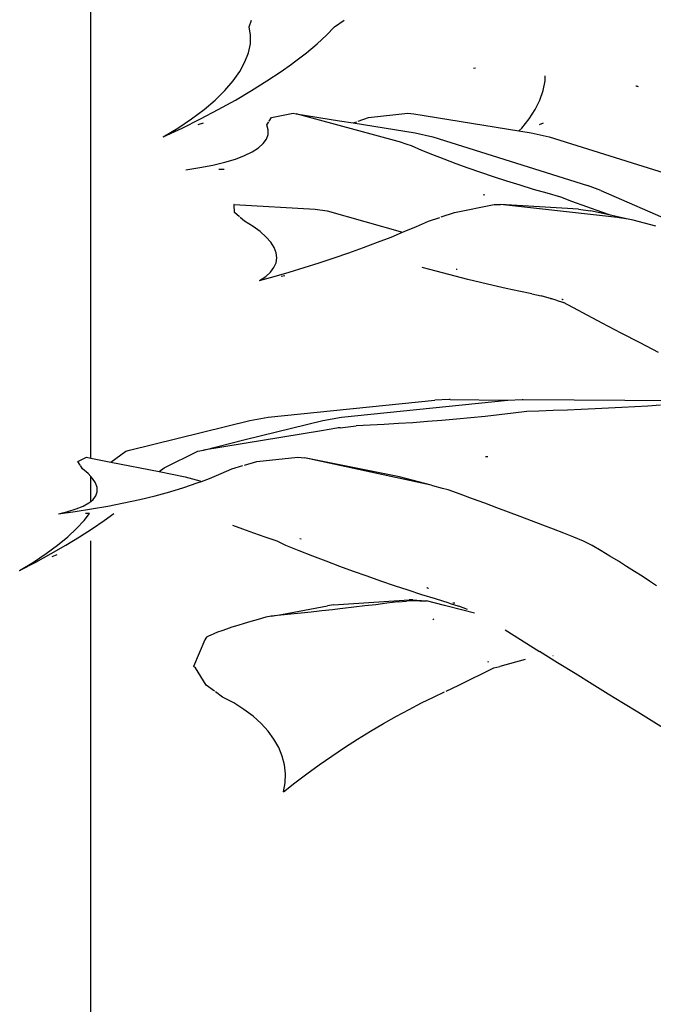
# Model space of a CAD drawing. Units: millimetres. Extents: x 1170 to 5023, y 2643 to 5207.
# Drawn here: x 3211 to 3288, y 3343 to 3462 of the extents above; entities that cross this region are included whole.
import ezdxf

# ---------------------------------------------------------------- set-up
doc = ezdxf.new("R2010")
doc.units = ezdxf.units.MM
doc.layers.add('Edges', color=7, linetype='Continuous')

# ---------------------------------------------------------------- blocks, each defined once
blk = doc.blocks.new('Screen Planter fr')
at = {"layer": 'Edges'}
for p, q in [((-285.9, -598.2), (-285.9, -390.3)), ((-266.72, -545.99), (-266.45, -545.18)), ((-256.36, -545.99), (-255.2, -545.18)), ((-266.55, -547), (-266.72, -545.99)), ((-266.57, -548.05), (-266.55, -547)), ((-258.46, -548.05), (-257.33, -547)), ((-257.33, -547), (-256.36, -545.99)), ((-266.8, -549.14), (-266.57, -548.05)), ((-259.76, -549.14), (-258.46, -548.05)), ((-267.22, -550.25), (-266.8, -549.14)), ((-261.22, -550.25), (-259.76, -549.14)), ((-267.84, -551.39), (-267.22, -550.25)), ((-262.82, -551.39), (-261.58, -550.51)), ((-261.58, -550.51), (-261.22, -550.25)), ((-268.65, -552.54), (-267.84, -551.39)), ((-264.56, -552.54), (-262.82, -551.39)), ((-239.31, -551.02), (-239.54, -551.04)), ((-269.65, -553.7), (-268.65, -552.54)), ((-266.42, -553.7), (-264.56, -552.54)), ((-231.09, -553.7), (-230.87, -552.54)), ((-230.87, -552.54), (-230.85, -551.94)), ((-270.82, -554.86), (-269.65, -553.7)), ((-268.39, -554.86), (-266.42, -553.7)), ((-231.49, -554.86), (-231.09, -553.7)), ((-219.88, -553.13), (-219.82, -553.15)), ((-219.82, -553.15), (-219.77, -553.17)), ((-219.77, -553.17), (-219.69, -553.19)), ((-219.69, -553.19), (-219.61, -553.21)), ((-272.17, -556.01), (-270.82, -554.86)), ((-270.46, -556.01), (-268.39, -554.86)), ((-232.06, -556.01), (-231.49, -554.86)), ((-273.68, -557.14), (-272.17, -556.01)), ((-272.62, -557.14), (-270.46, -556.01)), ((-264.01, -556.99), (-261.38, -556.47)), ((-261.38, -556.47), (-261.02, -556.55)), ((-252.25, -556.99), (-247.48, -556.47)), ((-247.48, -556.47), (-246.76, -556.55)), ((-232.8, -557.14), (-232.06, -556.01)), ((-275.34, -558.25), (-273.68, -557.14)), ((-274.85, -558.25), (-272.62, -557.14)), ((-272.27, -557.65), (-272.93, -557.88)), ((-264.59, -557.86), (-264.34, -557.48)), ((-264.3, -557.43), (-264.01, -556.99)), ((-248.67, -559.87), (-261.02, -556.55)), ((-261.02, -556.55), (-255.78, -557.37)), ((-255.78, -557.37), (-254.11, -557.63)), ((-254.11, -557.63), (-253.67, -557.48)), ((-254.11, -557.63), (-246.62, -558.84)), ((-253.51, -557.43), (-252.25, -556.99)), ((-246.76, -556.55), (-234.04, -558.6)), ((-233.7, -558.25), (-232.8, -557.14)), ((-231.11, -557.65), (-231.6, -557.88)), ((-277.14, -559.33), (-274.85, -558.25)), ((-277.14, -559.33), (-275.34, -558.25)), ((-264.41, -558.45), (-264.59, -557.86)), ((-264.42, -559.03), (-264.41, -558.45)), ((-246.62, -558.84), (-244.48, -559.31)), ((-234.04, -558.6), (-233.7, -558.25)), ((-234.04, -558.6), (-232.54, -558.84)), ((-232.54, -558.84), (-230.39, -559.31)), ((-265.01, -560.13), (-264.62, -559.59)), ((-264.62, -559.59), (-264.42, -559.03)), ((-248.51, -559.92), (-248.67, -559.87)), ((-247.57, -560.23), (-248.51, -559.92)), ((-244.48, -559.31), (-225.72, -565.2)), ((-230.39, -559.31), (-211.64, -565.2)), ((-267.28, -561.59), (-266.35, -561.13)), ((-266.35, -561.13), (-265.59, -560.64)), ((-265.59, -560.64), (-265.01, -560.13)), ((-247.04, -560.41), (-247.57, -560.23)), ((-245.78, -560.95), (-247.04, -560.41)), ((-244.46, -561.49), (-245.78, -560.95)), ((-271.1, -562.74), (-269.67, -562.39)), ((-269.67, -562.39), (-268.39, -562.01)), ((-268.39, -562.01), (-267.28, -561.59)), ((-243.08, -562.03), (-244.46, -561.49)), ((-241.65, -562.57), (-243.08, -562.03)), ((-274.4, -563.3), (-272.68, -563.04)), ((-272.68, -563.04), (-271.1, -562.74)), ((-269.75, -563.28), (-270.37, -563.28)), ((-240.18, -563.11), (-241.65, -562.57)), ((-238.66, -563.64), (-240.18, -563.11)), ((-237.1, -564.16), (-238.66, -563.64)), ((-235.52, -564.68), (-237.1, -564.16)), ((-233.9, -565.18), (-235.52, -564.68)), ((-232.27, -565.68), (-233.9, -565.18)), ((-230.62, -566.15), (-232.27, -565.68)), ((-224.12, -565.81), (-225.72, -565.2)), ((-224.12, -565.81), (-208.96, -572.45)), ((-238.16, -566.36), (-238.37, -566.33)), ((-228.96, -566.62), (-230.62, -566.15)), ((-227.63, -567.13), (-228.96, -566.62)), ((-225.82, -567.79), (-227.63, -567.13)), ((-268.53, -567.5), (-268.58, -567.52)), ((-268.53, -567.54), (-268.58, -567.52)), ((-268.53, -567.54), (-268.53, -567.5)), ((-268.53, -567.5), (-258.71, -568.07)), ((-268.5, -568.47), (-268.53, -567.54)), ((-258.71, -568.07), (-257.27, -568.28)), ((-257.27, -568.28), (-248.13, -570.87)), ((-241.86, -568.47), (-237.04, -567.5)), ((-237.04, -567.5), (-236.27, -567.52)), ((-222.08, -569.08), (-236.27, -567.52)), ((-226.81, -568.07), (-236.27, -567.52)), ((-226.81, -568.07), (-225.37, -568.28)), ((-224.01, -568.43), (-225.82, -567.79)), ((-222.94, -568.81), (-225.37, -568.28)), ((-222.94, -568.81), (-224.01, -568.43)), ((-267.88, -569), (-268.5, -568.47)), ((-267.27, -569.52), (-267.8, -569.06)), ((-266.24, -570.15), (-267.27, -569.52)), ((-246.43, -570.15), (-245.01, -569.52)), ((-245.01, -569.52), (-243.63, -569.06)), ((-243.44, -569), (-241.86, -568.47)), ((-222.27, -568.95), (-222.94, -568.81)), ((-220.82, -569.29), (-222.27, -568.95)), ((-221.9, -569.11), (-222.08, -569.08)), ((-220.82, -569.29), (-221.9, -569.11)), ((-220.2, -569.39), (-220.82, -569.29)), ((-218.83, -569.75), (-220.2, -569.39)), ((-265.37, -570.79), (-266.24, -570.15)), ((-264.64, -571.44), (-265.37, -570.79)), ((-248.13, -570.87), (-247.94, -570.79)), ((-247.94, -570.79), (-246.43, -570.15)), ((-217.47, -570.11), (-218.83, -569.75)), ((-264.08, -572.08), (-264.64, -571.44)), ((-251.17, -572.08), (-249.52, -571.44)), ((-249.52, -571.44), (-248.13, -570.87)), ((-263.68, -572.72), (-264.08, -572.08)), ((-263.44, -573.35), (-263.68, -572.72)), ((-254.64, -573.35), (-252.88, -572.72)), ((-252.88, -572.72), (-251.17, -572.08)), ((-263.45, -574.56), (-263.36, -573.96)), ((-263.36, -573.96), (-263.44, -573.35)), ((-258.23, -574.56), (-256.42, -573.96)), ((-256.42, -573.96), (-254.64, -573.35)), ((-264.13, -575.7), (-263.71, -575.14)), ((-263.71, -575.14), (-263.45, -574.56)), ((-261.87, -575.7), (-260.05, -575.14)), ((-260.05, -575.14), (-258.23, -574.56)), ((-244.82, -575.38), (-245.75, -575.12)), ((-243.3, -575.79), (-244.82, -575.38)), ((-241.51, -575.37), (-241.65, -575.36)), ((-265.45, -576.72), (-263.67, -576.22)), ((-265.45, -576.72), (-264.71, -576.22)), ((-264.71, -576.22), (-264.13, -575.7)), ((-263.67, -576.22), (-261.87, -575.7)), ((-262.41, -576.13), (-262.82, -576.21)), ((-241.78, -576.19), (-243.3, -575.79)), ((-240.24, -576.58), (-241.78, -576.19)), ((-238.7, -576.95), (-240.24, -576.58)), ((-237.15, -577.31), (-238.7, -576.95)), ((-235.59, -577.66), (-237.15, -577.31)), ((-234.03, -578), (-235.59, -577.66)), ((-232.46, -578.33), (-234.03, -578)), ((-232.46, -578.33), (-231.34, -578.57)), ((-229.51, -579.1), (-231.34, -578.57)), ((-230.04, -578.91), (-230.23, -578.92)), ((-229.51, -579.1), (-228.62, -579.37)), ((-228.85, -578.95), (-228.81, -578.97)), ((-228.81, -578.97), (-228.77, -578.99)), ((-228.77, -578.99), (-228.73, -579.01)), ((-228.67, -579.04), (-228.73, -579.01)), ((-226.28, -580.63), (-228.62, -579.37)), ((-223.95, -581.86), (-226.28, -580.63)), ((-221.64, -583.07), (-223.95, -581.86)), ((-219.37, -584.26), (-221.64, -583.07)), ((-217.14, -585.41), (-219.37, -584.26)), ((-264.4, -593.23), (-244.24, -591.18)), ((-255.55, -593.23), (-235.39, -591.18)), ((-242.49, -591.12), (-244.24, -591.18)), ((-242.37, -591.12), (-242.49, -591.12)), ((-242.37, -591.12), (-235.39, -591.18)), ((-235.39, -591.18), (-233.63, -591.12)), ((-233.63, -591.12), (-233.52, -591.12)), ((-233.52, -591.12), (-212.88, -591.23)), ((-224.81, -592.24), (-226.48, -592.32)), ((-223.17, -592.16), (-224.81, -592.24)), ((-221.56, -592.08), (-223.17, -592.16)), ((-219.98, -591.99), (-221.56, -592.08)), ((-218.43, -591.9), (-219.98, -591.99)), ((-216.91, -591.8), (-218.43, -591.9)), ((-266.64, -593.65), (-264.4, -593.23)), ((-257.79, -593.65), (-255.55, -593.23)), ((-239.86, -593.33), (-241.61, -593.49)), ((-238.13, -593.15), (-239.86, -593.33)), ((-236.43, -592.96), (-238.13, -593.15)), ((-234.74, -592.77), (-236.43, -592.96)), ((-233.09, -592.56), (-234.74, -592.77)), ((-231.63, -592.51), (-233.09, -592.56)), ((-229.89, -592.45), (-231.63, -592.51)), ((-228.17, -592.39), (-229.89, -592.45)), ((-226.48, -592.32), (-228.17, -592.39)), ((-281.22, -597.24), (-266.64, -593.65)), ((-267.18, -595.96), (-257.79, -593.65)), ((-256.08, -594.57), (-257.96, -594.88)), ((-255.93, -594.55), (-256.08, -594.57)), ((-255.71, -594.53), (-255.93, -594.55)), ((-255.71, -594.53), (-253.74, -594.3)), ((-252.06, -594.22), (-253.74, -594.3)), ((-250.35, -594.14), (-252.06, -594.22)), ((-248.62, -594.03), (-250.35, -594.14)), ((-246.87, -593.92), (-248.62, -594.03)), ((-245.12, -593.79), (-246.87, -593.92)), ((-243.36, -593.65), (-245.12, -593.79)), ((-241.61, -593.49), (-243.36, -593.65)), ((-257.96, -594.88), (-272.25, -597.24)), ((-272.25, -597.24), (-267.18, -595.96)), ((-287.46, -598.62), (-286.42, -598.09)), ((-286.42, -598.09), (-285.9, -598.2)), ((-285.9, -598.2), (-283.47, -598.68)), ((-283.47, -598.68), (-281.66, -597.37)), ((-281.66, -597.37), (-281.22, -597.24)), ((-277.02, -599.36), (-272.92, -597.37)), ((-272.92, -597.37), (-272.25, -597.24)), ((-265.78, -598.62), (-260.8, -598.09)), ((-260.8, -598.09), (-260.03, -598.18)), ((-248.99, -600.56), (-260.03, -598.18)), ((-248.49, -600.46), (-260.03, -598.18)), ((-237.8, -598.03), (-238.1, -598.03)), ((-287.19, -599.06), (-287.46, -598.62)), ((-286.92, -599.48), (-287.16, -599.1)), ((-283.47, -598.68), (-277.63, -599.83)), ((-277.63, -599.83), (-277.02, -599.36)), ((-268.81, -599.48), (-267.49, -599.1)), ((-267.3, -599.06), (-265.78, -598.62)), ((-286.22, -600.07), (-286.92, -599.48)), ((-285.9, -600.42), (-286.22, -600.07)), ((-285.9, -603.44), (-285.9, -600.42)), ((-285.69, -600.65), (-285.9, -600.42)), ((-277.63, -599.83), (-274.45, -600.46)), ((-274.45, -600.46), (-272.71, -600.94)), ((-271.5, -600.65), (-270.1, -600.07)), ((-270.1, -600.07), (-268.81, -599.48)), ((-244.66, -601.49), (-248.99, -600.56)), ((-244.66, -601.49), (-248.49, -600.46)), ((-285.32, -601.21), (-285.69, -600.65)), ((-285.13, -601.75), (-285.32, -601.21)), ((-285.12, -602.27), (-285.13, -601.75)), ((-276.34, -602.27), (-274.63, -601.75)), ((-274.63, -601.75), (-273.02, -601.21)), ((-273.02, -601.21), (-272.49, -601.02)), ((-272.71, -600.94), (-272.49, -601.02)), ((-272.49, -601.02), (-271.5, -600.65)), ((-244.46, -601.54), (-244.66, -601.49)), ((-243.3, -601.86), (-244.46, -601.54)), ((-285.62, -603.21), (-285.28, -602.76)), ((-285.28, -602.76), (-285.12, -602.27)), ((-279.97, -603.21), (-278.12, -602.76)), ((-278.12, -602.76), (-276.34, -602.27)), ((-242.63, -602.04), (-243.3, -601.86)), ((-241.14, -602.58), (-242.63, -602.04)), ((-239.65, -603.12), (-241.14, -602.58)), ((-287.65, -604.36), (-286.81, -604.02)), ((-286.81, -604.02), (-286.13, -603.63)), ((-286.13, -603.63), (-285.9, -603.44)), ((-285.9, -603.44), (-285.62, -603.21)), ((-285.81, -604.36), (-283.83, -604.02)), ((-283.83, -604.02), (-281.88, -603.63)), ((-281.88, -603.63), (-279.97, -603.21)), ((-238.18, -603.66), (-239.65, -603.12)), ((-236.72, -604.2), (-238.18, -603.66)), ((-235.29, -604.73), (-236.72, -604.2)), ((-289.81, -604.93), (-287.81, -604.67)), ((-289.81, -604.93), (-288.66, -604.67)), ((-288.66, -604.67), (-287.65, -604.36)), ((-287.81, -604.67), (-285.81, -604.36)), ((-286.71, -605.75), (-286.05, -604.91)), ((-286.05, -604.91), (-286.55, -604.91)), ((-284.27, -605.75), (-283.09, -604.89)), ((-233.88, -605.26), (-235.29, -604.73)), ((-232.5, -605.79), (-233.88, -605.26)), ((-287.62, -606.72), (-286.71, -605.75)), ((-285.69, -606.72), (-284.27, -605.75)), ((-267.5, -606.81), (-268.7, -606.34)), ((-231.16, -606.3), (-232.5, -605.79)), ((-229.85, -606.81), (-231.16, -606.3)), ((-289.93, -608.73), (-288.69, -607.71)), ((-288.91, -608.73), (-287.25, -607.71)), ((-288.69, -607.71), (-287.62, -606.72)), ((-287.25, -607.71), (-285.69, -606.72)), ((-266.15, -607.3), (-267.5, -606.81)), ((-264.76, -607.78), (-266.15, -607.3)), ((-228.59, -607.3), (-229.85, -606.81)), ((-227.38, -607.78), (-228.59, -607.3)), ((-291.32, -609.75), (-289.93, -608.73)), ((-290.69, -609.75), (-288.91, -608.73)), ((-285.9, -1055), (-285.9, -608.2)), ((-263.34, -608.24), (-264.76, -607.78)), ((-262.26, -608.76), (-263.34, -608.24)), ((-260.64, -609.41), (-262.26, -608.76)), ((-260.59, -607.95), (-260.41, -607.98)), ((-226.23, -608.24), (-227.38, -607.78)), ((-225.15, -608.76), (-226.23, -608.24)), ((-224.06, -609.41), (-225.15, -608.76)), ((-292.85, -610.78), (-291.32, -609.75)), ((-292.56, -610.78), (-290.69, -609.75)), ((-290, -609.91), (-290.61, -610.17)), ((-259.01, -610.06), (-260.64, -609.41)), ((-257.37, -610.69), (-259.01, -610.06)), ((-223.01, -610.06), (-224.06, -609.41)), ((-221.99, -610.69), (-223.01, -610.06)), ((-294.52, -611.81), (-292.56, -610.78)), ((-294.52, -611.81), (-292.85, -610.78)), ((-255.73, -611.31), (-257.37, -610.69)), ((-254.08, -611.91), (-255.73, -611.31)), ((-221, -611.31), (-221.99, -610.69)), ((-220.04, -611.91), (-221, -611.31)), ((-252.43, -612.5), (-254.08, -611.91)), ((-250.77, -613.08), (-252.43, -612.5)), ((-219.12, -612.5), (-220.04, -611.91)), ((-218.24, -613.08), (-219.12, -612.5)), ((-249.11, -613.65), (-250.77, -613.08)), ((-247.45, -614.2), (-249.11, -613.65)), ((-217.39, -613.65), (-218.24, -613.08)), ((-245.8, -614.73), (-247.45, -614.2)), ((-244.14, -615.25), (-245.8, -614.73)), ((-245.19, -613.87), (-245.15, -613.9)), ((-245.15, -613.9), (-245.11, -613.92)), ((-245.11, -613.92), (-245.04, -613.95)), ((-244.98, -613.99), (-245.04, -613.95)), ((-262.8, -617.11), (-257.23, -616.09)), ((-256.48, -615.97), (-257.23, -616.09)), ((-256.48, -615.97), (-247.35, -615.37)), ((-252.71, -616.1), (-254.03, -616.25)), ((-251.37, -615.94), (-252.71, -616.1)), ((-250.02, -615.77), (-251.37, -615.94)), ((-248.65, -615.61), (-250.02, -615.77)), ((-248.65, -615.61), (-247.66, -615.52)), ((-246.05, -615.46), (-247.66, -615.52)), ((-246.88, -615.37), (-247.35, -615.37)), ((-246.88, -615.37), (-246.4, -615.38)), ((-246.4, -615.38), (-245.23, -615.49)), ((-246.05, -615.46), (-245.23, -615.49)), ((-243.04, -616.03), (-245.23, -615.49)), ((-242.49, -615.76), (-244.14, -615.25)), ((-240.83, -616.6), (-243.04, -616.03)), ((-242.49, -615.76), (-241.32, -616.12)), ((-241.82, -615.77), (-242.04, -615.75)), ((-264.06, -617.35), (-262.8, -617.11)), ((-262.87, -617.23), (-264.06, -617.35)), ((-261.66, -617.1), (-262.87, -617.23)), ((-260.43, -616.97), (-261.66, -617.1)), ((-259.19, -616.84), (-260.43, -616.97)), ((-257.92, -616.7), (-259.19, -616.84)), ((-256.64, -616.55), (-257.92, -616.7)), ((-255.75, -616.45), (-256.64, -616.55)), ((-255.35, -616.41), (-255.75, -616.45)), ((-254.03, -616.25), (-255.35, -616.41)), ((-240.27, -616.52), (-241.32, -616.12)), ((-239.43, -616.98), (-240.83, -616.6)), ((-268.1, -618.46), (-268.8, -618.68)), ((-267.33, -618.22), (-268.1, -618.46)), ((-266.51, -617.98), (-267.33, -618.22)), ((-265.63, -617.72), (-266.51, -617.98)), ((-264.7, -617.46), (-265.63, -617.72)), ((-264.06, -617.35), (-264.7, -617.46)), ((-244.34, -617.66), (-244.46, -617.76)), ((-271.36, -619.62), (-271.66, -619.76)), ((-270.98, -619.46), (-271.36, -619.62)), ((-270.54, -619.28), (-270.98, -619.46)), ((-270.03, -619.1), (-270.54, -619.28)), ((-269.45, -618.9), (-270.03, -619.1)), ((-268.8, -618.68), (-269.45, -618.9)), ((-235.72, -618.98), (-231.55, -621.6)), ((-272.09, -620.21), (-273.45, -623.41)), ((-272.07, -620.18), (-272.09, -620.21)), ((-271.96, -619.99), (-272.07, -620.18)), ((-271.89, -619.89), (-271.96, -619.99)), ((-271.66, -619.76), (-271.89, -619.89)), ((-229.35, -622.97), (-231.55, -621.6)), ((-237.72, -622.87), (-237.85, -622.88)), ((-233.27, -622.58), (-236.34, -623.41)), ((-229.95, -622.08), (-229.9, -622.11)), ((-227.23, -624.29), (-229.35, -622.97)), ((-273.23, -623.57), (-273.45, -623.41)), ((-271.93, -625.67), (-273.23, -623.57)), ((-241.33, -625.67), (-237.06, -623.57)), ((-237.06, -623.57), (-236.34, -623.41)), ((-225.18, -625.56), (-227.23, -624.29)), ((-223.23, -626.77), (-225.18, -625.56)), ((-270.92, -626.41), (-271.93, -625.67)), ((-269.93, -627.14), (-270.81, -626.5)), ((-244.37, -627.14), (-243.04, -626.5)), ((-242.86, -626.41), (-241.33, -625.67)), ((-221.39, -627.91), (-223.23, -626.77)), ((-268.59, -627.84), (-269.93, -627.14)), ((-267.36, -628.61), (-268.59, -627.84)), ((-247.34, -628.61), (-245.83, -627.84)), ((-245.83, -627.84), (-244.37, -627.14)), ((-219.65, -628.97), (-221.39, -627.91)), ((-266.25, -629.44), (-267.36, -628.61)), ((-248.88, -629.44), (-247.34, -628.61)), ((-218.02, -629.96), (-219.65, -628.97)), ((-265.27, -630.32), (-266.25, -629.44)), ((-264.42, -631.25), (-265.27, -630.32)), ((-252.02, -631.25), (-250.44, -630.32)), ((-250.44, -630.32), (-248.88, -629.44)), ((-216.52, -630.87), (-218.02, -629.96)), ((-263.71, -632.22), (-264.42, -631.25)), ((-253.6, -632.22), (-252.02, -631.25)), ((-263.14, -633.23), (-263.71, -632.22)), ((-255.17, -633.23), (-253.6, -632.22)), ((-262.72, -634.27), (-263.14, -633.23)), ((-256.72, -634.27), (-255.17, -633.23)), ((-262.45, -635.33), (-262.72, -634.27)), ((-258.25, -635.33), (-256.72, -634.27)), ((-262.33, -636.41), (-262.45, -635.33)), ((-259.73, -636.41), (-258.25, -635.33)), ((-262.56, -638.59), (-261.17, -637.5)), ((-262.56, -638.59), (-262.37, -637.5)), ((-262.37, -637.5), (-262.33, -636.41)), ((-261.17, -637.5), (-259.73, -636.41))]:
    blk.add_line(p, q, dxfattribs=at)

msp = doc.modelspace()

# ---------------------------------------------------------------- block references
msp.add_blockref('Screen Planter fr', (3505.86, 4007.36))

doc.saveas('drawing.dxf')
